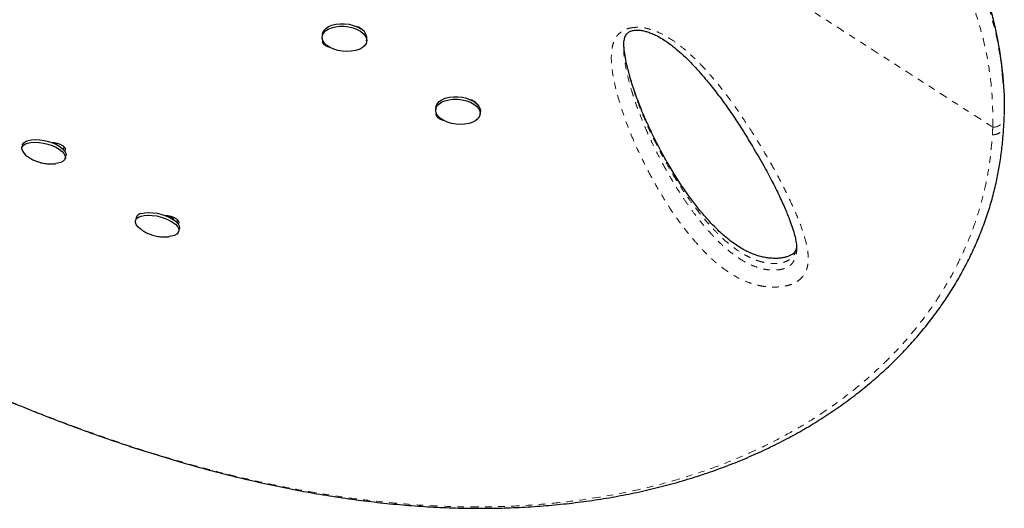
# Model space of a CAD drawing. Units: millimetres. Extents: x -119 to 990, y -171 to 226.
# Drawn here: x 135 to 150, y -47 to -40 of the extents above; entities that cross this region are included whole.
import ezdxf

# ---------------------------------------------------------------- set-up
doc = ezdxf.new("R2010")
doc.units = ezdxf.units.MM
doc.header["$LTSCALE"] = 20
doc.linetypes.add('PHANTOM', pattern=[0.0127, 0.00635, -0.00127, 0.00127, -0.00127, 0.00127, -0.00127])

msp = doc.modelspace()

# ---------------------------------------------------------------- linework, layer by layer
at = {"color": 8, "linetype": 'PHANTOM', "lineweight": 18}
msp.add_line((139.71896, -35.32787), (149.49658, -41.61958), dxfattribs=at)
at = {"color": 7, "linetype": 'Continuous', "lineweight": 25}
for p, q in [((139.184, -40.18878), (139.18012, -40.22738)), ((139.86429, -40.29604), (139.86816, -40.25744)), ((143.81969, -40.38426), (143.81944, -40.39363)), ((149.65876, -40.93376), (149.65146, -40.84131)), ((140.93049, -41.31261), (140.92662, -41.35122)), ((141.52366, -41.22812), (141.52303, -41.23551)), ((141.61078, -41.41988), (141.61465, -41.38128)), ((134.57022, -41.89524), (134.56006, -41.93623)), ((135.06517, -41.86125), (135.06189, -41.87448)), ((135.07942, -41.86371), (135.08191, -41.88373)), ((135.08757, -41.88651), (135.09234, -41.86729)), ((135.20435, -41.92206), (135.19395, -41.96351)), ((135.22747, -42.10166), (135.23763, -42.06067)), ((136.31672, -43.01907), (136.30656, -43.06006)), ((136.81971, -42.98587), (136.89302, -43.03104)), ((136.89302, -43.03104), (136.89018, -43.04249)), ((136.95085, -43.0459), (136.94045, -43.08731)), ((136.97396, -43.22549), (136.98412, -43.18451))]:
    msp.add_line(p, q, dxfattribs=at)
at = {"color": 7, "linetype": 'Continuous', "lineweight": 25, "flags": 128}
for points in [[(139.76903, -40.14433), (139.81181, -40.17809), (139.84274, -40.21527), (139.86054, -40.25436), (139.86449, -40.29374), (139.85443, -40.33182), (139.83077, -40.36702), (139.79448, -40.39791), (139.74704, -40.42323), (139.69039, -40.44194), (139.62686, -40.45326), (139.55904, -40.45675), (139.48972, -40.45225), (139.42173, -40.43995), (139.35785, -40.42035), (139.30069, -40.39426), (139.25261, -40.36274), (139.21557, -40.32708), (139.19107, -40.28875), (139.18014, -40.24932), (139.18321, -40.21039), (139.20016, -40.17356), (139.23029, -40.14034), (139.27237, -40.11209), (139.32468, -40.08996), (139.38508, -40.07487), (139.4511, -40.06743), (139.52002, -40.06794), (139.58903, -40.07638), (139.65531, -40.09241), (139.71614, -40.11537), (139.76903, -40.14433)], [(139.184, -40.18878), (139.18708, -40.17178), (139.20403, -40.13496), (139.23416, -40.10174), (139.27625, -40.07349), (139.32856, -40.05136), (139.38896, -40.03627), (139.45497, -40.02882), (139.52389, -40.02933), (139.59291, -40.03778), (139.65918, -40.05381), (139.72001, -40.07677), (139.7729, -40.10573)], [(141.04961, -41.51941), (141.00107, -41.48811), (140.96349, -41.45261), (140.9384, -41.41437), (140.92683, -41.37495), (140.92926, -41.33596), (140.94558, -41.299), (140.97514, -41.26559), (141.01671, -41.23708), (141.0686, -41.21466), (141.12868, -41.19923), (141.19449, -41.19143), (141.26334, -41.19157), (141.33241, -41.19966), (141.39888, -41.21536), (141.46001, -41.23802), (141.51331, -41.26672), (141.5566, -41.30029), (141.5881, -41.33735), (141.60652, -41.37639), (141.61111, -41.41579), (141.60169, -41.45396), (141.57863, -41.48933), (141.54288, -41.52045), (141.49591, -41.54605), (141.43964, -41.56507), (141.37637, -41.57675), (141.30869, -41.5806), (141.23937, -41.57646), (141.17125, -41.5645), (141.10713, -41.54522), (141.04961, -41.51941)], [(140.93049, -41.31261), (140.93313, -41.29736), (140.94946, -41.2604), (140.97901, -41.22699), (141.02058, -41.19848), (141.07247, -41.17606), (141.13255, -41.16063), (141.19836, -41.15283), (141.26722, -41.15297), (141.33629, -41.16106), (141.40275, -41.17675), (141.46388, -41.19942), (141.51718, -41.22812), (141.56047, -41.26169), (141.59197, -41.29875), (141.61039, -41.33778), (141.61499, -41.37719), (141.61465, -41.38128)], [(134.5587, -41.96117), (134.56165, -41.93085), (134.57819, -41.90414), (134.60765, -41.88213), (134.64882, -41.86572), (134.70002, -41.85558), (134.75916, -41.85213), (134.8238, -41.85551), (134.89131, -41.86558), (134.95892, -41.88193), (135.02386, -41.90389), (135.08348, -41.93055), (135.13533, -41.96084), (135.17729, -41.99351), (135.20764, -42.02722), (135.22514, -42.06059), (135.22908, -42.09225), (135.21929, -42.12091), (135.19617, -42.1454), (135.16067, -42.16471), (135.11424, -42.17806), (135.0797, -42.1832)], [(134.57022, -41.89524), (134.5718, -41.88987), (134.58835, -41.86315), (134.61781, -41.84114), (134.65898, -41.82473), (134.71018, -41.81459), (134.76932, -41.81114), (134.83396, -41.81452), (134.90147, -41.82459), (134.96908, -41.84094), (135.03402, -41.8629), (135.09364, -41.88957), (135.14549, -41.91986), (135.18745, -41.95252), (135.2178, -41.98623), (135.2353, -42.0196), (135.23924, -42.05126), (135.23763, -42.06067)], [(136.39484, -43.19826), (136.37869, -43.18656), (136.34171, -43.15326), (136.31695, -43.11953), (136.30543, -43.08676), (136.30762, -43.05627), (136.32342, -43.02933), (136.3522, -43.00704), (136.39277, -42.9903)], [(136.39277, -42.9903), (136.44347, -42.9798), (136.50223, -42.97597), (136.56664, -42.97898), (136.63406, -42.98869), (136.70174, -43.00471), (136.7669, -43.02638), (136.82687, -43.05282), (136.87921, -43.08294), (136.92176, -43.1155), (136.95279, -43.14919), (136.97102, -43.18261), (136.97571, -43.21441), (136.96667, -43.24327), (136.94426, -43.26801), (136.90941, -43.28763), (136.86354, -43.30132), (136.82683, -43.30696)], [(136.40293, -42.94931), (136.45363, -42.93881), (136.51239, -42.93499), (136.5768, -42.93799), (136.64422, -42.9477), (136.7119, -42.96372), (136.77706, -42.98539), (136.83703, -43.01183), (136.88937, -43.04195), (136.93192, -43.07452), (136.96295, -43.1082), (136.98118, -43.14163), (136.98587, -43.17342), (136.98412, -43.18451)]]:
    msp.add_lwpolyline(points, dxfattribs=at)
at = {"color": 7, "linetype": 'Continuous', "lineweight": 25}
for centre, radius, start, end in [((139.7031, -40.25532), 0.16508, 359.263704, 64.98538), ((134.74613, -41.90493), 0.19568, 196.702922, 240.037457), ((136.41717, -43.05505), 0.1067, 97.668185, 160.294016)]:
    msp.add_arc(centre, radius, start, end, dxfattribs=at)
at = {"color": 8, "linetype": 'PHANTOM', "lineweight": 18}
msp.add_arc((149.5126, -41.45737), 0.16299, 264.36112, 349.914949, dxfattribs=at)
for points, knots in [([(139.50992, -35.32648), (139.31032, -35.32816), (138.96475, -35.33108), (138.47206, -35.3459), (138.03201, -35.36916), (137.5912, -35.40012), (137.14885, -35.4397), (136.7066, -35.48767), (136.26436, -35.54409), (135.82452, -35.60858), (135.39328, -35.68001), (134.97218, -35.75757), (134.56091, -35.84074), (134.15506, -35.93006), (133.75393, -36.02541), (133.35911, -36.12615), (132.97044, -36.23195), (132.58987, -36.34188), (132.20132, -36.46056), (131.80754, -36.5877), (131.40991, -36.7233), (131.02493, -36.86147), (130.65166, -37.00198), (130.29115, -37.14391), (129.9429, -37.28692), (129.60813, -37.42995), (129.29021, -37.57096), (128.98904, -37.70925), (128.69534, -37.84856), (128.40687, -37.98983), (128.12455, -38.13274), (127.85636, -38.27305), (127.6019, -38.41069), (127.36082, -38.54555), (127.13298, -38.67743), (126.91834, -38.80611), (126.66353, -38.96446), (126.38311, -39.14824), (126.09472, -39.35134), (125.84522, -39.54204), (125.63368, -39.72096), (125.45884, -39.88882), (125.31479, -40.05118), (125.20548, -40.20967), (125.16435, -40.30814), (125.14376, -40.35741)], [0, 0, 0, 0, 0.02300614, 0.03983175, 0.05668638, 0.07366907, 0.09067893, 0.10789746, 0.12514711, 0.14253658, 0.15995961, 0.17678506, 0.19364126, 0.21063605, 0.22766168, 0.24490286, 0.26217422, 0.27958236, 0.29701902, 0.31682674, 0.33667243, 0.3566742, 0.37671011, 0.39697903, 0.41727834, 0.43771941, 0.45818684, 0.47801985, 0.49787319, 0.5195286, 0.54120665, 0.56297702, 0.58476752, 0.60663729, 0.62864129, 0.65066224, 0.67271632, 0.71235222, 0.75206582, 0.7916729, 0.83134452, 0.87119892, 0.91110937, 0.95552155, 1, 1, 1, 1]), ([(149.58411, -40.33644), (149.57171, -40.26724), (149.54029, -40.09192), (149.46748, -39.81337), (149.36836, -39.50059), (149.24905, -39.19086), (149.12035, -38.90542), (148.94578, -38.56388), (148.71239, -38.16966), (148.41849, -37.75032), (148.12473, -37.38107), (147.84153, -37.05873), (147.5401, -36.74331), (147.32417, -36.53976), (147.21614, -36.43792)], [0, 0, 0, 0, 0.04843049, 0.1226874, 0.1970708, 0.27182774, 0.34670535, 0.40638728, 0.52579119, 0.6456131, 0.73387842, 0.82228354, 0.91108208, 1, 1, 1, 1]), ([(147.22344, -36.53037), (147.32143, -36.62255), (147.51753, -36.80702), (147.7941, -37.09285), (148.05681, -37.38564), (148.30453, -37.68737), (148.53611, -37.99768), (148.75032, -38.31692), (148.94503, -38.64351), (149.10636, -38.95281), (149.23831, -39.24247), (149.34506, -39.51097), (149.43789, -39.78288), (149.51504, -40.0582), (149.56638, -40.27342), (149.58666, -40.39731), (149.59165, -40.42772)], [0, 0, 0, 0, 0.08056534, 0.16121644, 0.24214605, 0.32317805, 0.40541866, 0.48778427, 0.57055201, 0.65346532, 0.71835614, 0.78324732, 0.84821866, 0.91343871, 0.97874476, 1, 1, 1, 1]), ([(149.49658, -41.61958), (149.49699, -41.48153), (149.4978, -41.20532), (149.45611, -40.79366), (149.38272, -40.38169), (149.27351, -39.97089), (149.12969, -39.56249), (148.94815, -39.14987), (148.72679, -38.7348), (148.46473, -38.31902), (148.16789, -37.91109), (147.83684, -37.51227), (147.47567, -37.12195), (147.21242, -36.87244), (147.08083, -36.74771)], [0, 0, 0, 0, 0.077769349, 0.155598006, 0.23336859, 0.31328978, 0.39327277, 0.473200346, 0.559940368, 0.646747953, 0.733500238, 0.822310841, 0.911176717, 1, 1, 1, 1]), ([(143.99383, -40.08484), (144.00511, -40.0843), (144.06089, -40.08162), (144.15392, -40.09324), (144.26174, -40.12408), (144.3797, -40.17194), (144.50993, -40.24123), (144.64557, -40.33393), (144.80385, -40.46188), (144.9796, -40.62673), (145.1647, -40.83035), (145.36439, -41.07578), (145.57649, -41.36281), (145.80393, -41.70713), (146.02316, -42.06935), (146.20933, -42.40706), (146.35908, -42.70408), (146.475, -42.96038), (146.5772, -43.21765), (146.63636, -43.42941), (146.65922, -43.59358), (146.65888, -43.70322), (146.63973, -43.80458), (146.60349, -43.88353), (146.55405, -43.94464), (146.50091, -43.98972), (146.43375, -44.0276), (146.35696, -44.05594), (146.27396, -44.07385), (146.17785, -44.08406), (146.06691, -44.08357), (145.95064, -44.07007), (145.84415, -44.04619), (145.72457, -44.00846), (145.59321, -43.95056), (145.44088, -43.86167), (145.29043, -43.753), (145.14444, -43.62549), (145.01428, -43.49269), (144.83191, -43.2856), (144.61216, -43.00021), (144.37712, -42.63217), (144.17038, -42.25418), (143.98411, -41.86753), (143.82496, -41.47134), (143.72237, -41.1367), (143.65866, -40.86769), (143.62814, -40.66625), (143.62628, -40.50265), (143.64236, -40.37916), (143.66359, -40.30621), (143.69392, -40.24513), (143.73596, -40.18877), (143.80651, -40.13248), (143.90259, -40.09503), (143.96898, -40.08762), (143.99383, -40.08484)], [0, 0, 0, 0, 0.00224454, 0.01110092, 0.01844113, 0.02580287, 0.03900704, 0.05228293, 0.06554978, 0.09014696, 0.11478766, 0.13942277, 0.1770414, 0.21466516, 0.25739472, 0.30012423, 0.32872483, 0.35732373, 0.38600458, 0.41465624, 0.42753717, 0.44040613, 0.45112535, 0.46181393, 0.46816157, 0.47450131, 0.48090559, 0.48730664, 0.49312425, 0.4989462, 0.50704041, 0.51513788, 0.52209814, 0.52906461, 0.54120171, 0.55337048, 0.57011149, 0.5869185, 0.60378452, 0.62060628, 0.66395981, 0.70737814, 0.750782, 0.79522565, 0.83968585, 0.88410854, 0.90582623, 0.92754654, 0.94920462, 0.95814089, 0.96706366, 0.97273677, 0.97839854, 0.98667901, 0.99501411, 1, 1, 1, 1]), ([(143.81907, -40.4074), (143.81895, -40.41145), (143.81723, -40.46809), (143.83111, -40.58559), (143.85813, -40.74676), (143.89889, -40.91638), (143.94417, -41.07371), (143.9916, -41.21869), (144.04709, -41.37491), (144.10772, -41.53002), (144.17884, -41.69612), (144.24387, -41.83835), (144.3129, -41.98056), (144.39788, -42.14633), (144.51374, -42.35833), (144.63995, -42.56803), (144.7616, -42.75219), (144.85857, -42.88973), (144.96205, -43.02652), (145.0621, -43.14923), (145.16355, -43.26446), (145.27007, -43.37594), (145.38337, -43.48151), (145.49695, -43.57375), (145.60225, -43.64801), (145.71792, -43.71569), (145.82515, -43.76372), (145.9203, -43.79405), (145.99754, -43.81152), (146.0807, -43.82158), (146.1563, -43.8219), (146.22082, -43.81544), (146.27323, -43.80424), (146.32188, -43.78649), (146.36487, -43.76196), (146.4004, -43.73153), (146.43676, -43.68589), (146.46341, -43.62332), (146.47659, -43.56517), (146.47624, -43.5318), (146.47617, -43.52496)], [0, 0, 0, 0, 0.00279417, 0.03906489, 0.08141436, 0.11534649, 0.1585235, 0.19308828, 0.21899513, 0.27082185, 0.30536396, 0.34016677, 0.37520653, 0.4103745, 0.4632972, 0.53385984, 0.56913542, 0.60443333, 0.64023391, 0.6760731, 0.70157029, 0.73276129, 0.7671096, 0.7901912, 0.81339463, 0.83535193, 0.85775216, 0.86894673, 0.88034816, 0.89235138, 0.90481704, 0.91276747, 0.9209334, 0.92939981, 0.93819472, 0.94757911, 0.95720811, 0.97588147, 0.99506287, 1, 1, 1, 1]), ([(146.47761, -43.46938), (146.4768, -43.47695), (146.47369, -43.50571), (146.45743, -43.55486), (146.4292, -43.60519), (146.39417, -43.64237), (146.35094, -43.6753), (146.29345, -43.70029), (146.22702, -43.71418), (146.16534, -43.72026), (146.09419, -43.72013), (146.01544, -43.71149), (145.92865, -43.69311), (145.83544, -43.66256), (145.74419, -43.62176), (145.63144, -43.56025), (145.48801, -43.46212), (145.34134, -43.33583), (145.21833, -43.2131), (145.1312, -43.118), (145.03291, -43.004), (144.92659, -42.87062), (144.81944, -42.72416), (144.72519, -42.5868), (144.62892, -42.43787), (144.53093, -42.27489), (144.44659, -42.12487), (144.37063, -41.98297), (144.30531, -41.85482), (144.24304, -41.72585), (144.16617, -41.55906), (144.09525, -41.39074), (144.03053, -41.21986), (143.97121, -41.05183), (143.91822, -40.88116), (143.86759, -40.68195), (143.83936, -40.53417), (143.82219, -40.40475), (143.82158, -40.34264), (143.82137, -40.32143)], [0, 0, 0, 0, 0.005603263, 0.021286176, 0.037292147, 0.045411783, 0.053690098, 0.069221277, 0.077131291, 0.085268613, 0.096928461, 0.108148647, 0.119696899, 0.136127278, 0.153009573, 0.167827114, 0.200780065, 0.245471881, 0.277744101, 0.303620267, 0.323603255, 0.370282914, 0.410355474, 0.4392056, 0.477685946, 0.525857972, 0.564417398, 0.591993177, 0.633356296, 0.660950234, 0.688575669, 0.757670379, 0.785355943, 0.813797131, 0.880181523, 0.908743121, 0.95649292, 0.985147375, 1, 1, 1, 1]), ([(149.4914, -41.73925), (149.51072, -41.73761), (149.55271, -41.73403), (149.60047, -41.71276), (149.63362, -41.68686), (149.65378, -41.66129), (149.66582, -41.63624), (149.66641, -41.61979), (149.66663, -41.61391)], [0, 0, 0, 0, 0.21354806, 0.4641596, 0.60402926, 0.75324995, 0.91181544, 1, 1, 1, 1]), ([(149.4914, -41.73925), (149.49244, -41.71932), (149.49453, -41.67948), (149.4959, -41.63954), (149.49658, -41.61958)], [0, 0, 0, 0, 0.49998375, 1, 1, 1, 1]), ([(131.90791, -44.7038), (132.07444, -44.78697), (132.40752, -44.95333), (132.90859, -45.19386), (133.49626, -45.46567), (134.16986, -45.76014), (134.934, -46.07041), (135.7011, -46.35565), (136.41823, -46.59614), (137.08067, -46.79514), (137.68897, -46.95825), (138.29488, -47.10041), (138.84397, -47.20999), (139.33736, -47.29278), (139.77533, -47.3541), (140.21124, -47.40268), (140.6445, -47.43822), (141.07586, -47.4605), (141.50384, -47.46908), (141.92835, -47.46366), (142.3453, -47.44414), (142.75442, -47.41066), (143.21775, -47.35615), (143.68003, -47.28049), (144.13986, -47.18217), (144.5391, -47.07899), (144.93095, -46.95925), (145.31424, -46.82283), (145.68955, -46.66914), (146.05469, -46.49847), (146.40894, -46.31043), (146.77894, -46.08824), (147.15896, -45.82677), (147.50001, -45.55443), (147.78182, -45.29936), (148.05113, -45.02918), (148.33669, -44.70137), (148.59551, -44.34841), (148.80055, -44.02039), (148.9613, -43.72383), (149.10354, -43.41631), (149.22573, -43.09886), (149.3274, -42.77059), (149.40714, -42.43392), (149.46238, -42.08945), (149.48172, -41.85619), (149.49142, -41.73925)], [0, 0, 0, 0, 0.02142907, 0.04286153, 0.06428454, 0.09678928, 0.12929493, 0.16250323, 0.19571193, 0.22221812, 0.24883687, 0.27545573, 0.3021864, 0.32187328, 0.34160498, 0.36133671, 0.38121481, 0.40109288, 0.42112014, 0.44114735, 0.46122301, 0.48092282, 0.50062262, 0.52955655, 0.55041126, 0.57132805, 0.59224474, 0.61337495, 0.63450507, 0.65585869, 0.67721206, 0.69864243, 0.72553002, 0.75241718, 0.7705378, 0.78865823, 0.81615276, 0.84364643, 0.86279873, 0.8820356, 0.90127222, 0.92080725, 0.94034215, 0.96019389, 0.98004446, 1, 1, 1, 1])]:
    msp.add_open_spline(points, degree=3, knots=knots, dxfattribs=at)
at = {"color": 7, "linetype": 'Continuous', "lineweight": 25}
for points, knots in [([(149.58443, -40.32614), (149.57178, -40.25805), (149.54352, -40.10595), (149.48492, -39.87149), (149.41134, -39.6221), (149.32482, -39.37332), (149.22574, -39.12507), (149.11414, -38.87789), (148.99008, -38.63213), (148.85361, -38.38788), (148.7044, -38.14472), (148.54222, -37.90244), (148.36688, -37.661), (148.17821, -37.4204), (147.97599, -37.18064), (147.7601, -36.94164), (147.53004, -36.70368), (147.33801, -36.51595), (147.22122, -36.40904), (147.18881, -36.37938)], [0, 0, 0, 0, 0.04680037, 0.10455393, 0.16264393, 0.22117428, 0.28024768, 0.33988026, 0.39976543, 0.46013169, 0.52118426, 0.58299836, 0.64564815, 0.70920581, 0.77374159, 0.83932382, 0.90601894, 0.97392496, 1, 1, 1, 1]), ([(139.70945, -40.0731), (139.71289, -40.07362), (139.73654, -40.07717), (139.77092, -40.09717), (139.80219, -40.11987), (139.80564, -40.13476), (139.80634, -40.13775)], [0, 0, 0, 0, 0.07035632, 0.48332541, 0.89628928, 1, 1, 1, 1]), ([(143.81868, -40.38426), (143.81893, -40.36419), (143.81948, -40.3184), (143.83004, -40.26099), (143.84414, -40.21815), (143.85973, -40.19172), (143.87812, -40.17123), (143.89923, -40.15583), (143.92453, -40.14276), (143.94771, -40.13652), (143.95957, -40.13332)], [0, 0, 0, 0, 0.17806513, 0.40628987, 0.55094209, 0.68675559, 0.79466139, 0.87132922, 0.9341947, 1, 1, 1, 1]), ([(143.95957, -40.13332), (143.96561, -40.13211), (143.98403, -40.12843), (144.01921, -40.12571), (144.06509, -40.12763), (144.11671, -40.13553), (144.17543, -40.15056), (144.2416, -40.17404), (144.31587, -40.20758), (144.39706, -40.25149), (144.48408, -40.30745), (144.57977, -40.37869), (144.68644, -40.46723), (144.80009, -40.57286), (144.91926, -40.69603), (145.04754, -40.84144), (145.18941, -41.01377), (145.3392, -41.21049), (145.49244, -41.42799), (145.64725, -41.66443), (145.80754, -41.92672), (145.9612, -42.19174), (146.09756, -42.44349), (146.20891, -42.66689), (146.30002, -42.86871), (146.36836, -43.03856), (146.41754, -43.17457), (146.44952, -43.28217), (146.47029, -43.38066), (146.4793, -43.46133), (146.47789, -43.50776), (146.47737, -43.52495)], [0, 0, 0, 0, 0.00309045, 0.00941779, 0.01633829, 0.02455122, 0.03463903, 0.0469376, 0.06155117, 0.0791954, 0.09911752, 0.12237356, 0.15096102, 0.1838823, 0.21977194, 0.26061993, 0.30951717, 0.36584127, 0.42506549, 0.48886343, 0.55869701, 0.63713545, 0.70194746, 0.76139544, 0.81681845, 0.8645874, 0.89768016, 0.92758, 0.95477606, 0.98325921, 1, 1, 1, 1]), ([(139.31035, -40.39444), (139.30075, -40.39306), (139.27079, -40.38874), (139.22951, -40.36722), (139.19351, -40.33609), (139.18631, -40.30611), (139.18796, -40.2877), (139.19178, -40.28153), (139.19222, -40.28081)], [0, 0, 0, 0, 0.11597599, 0.36221326, 0.60844741, 0.85504139, 0.98327167, 1, 1, 1, 1]), ([(146.47742, -43.46744), (146.47609, -43.47579), (146.47226, -43.49999), (146.46012, -43.52704), (146.44231, -43.5528), (146.42242, -43.57213), (146.39862, -43.58812), (146.36449, -43.60487), (146.32016, -43.62027), (146.26634, -43.63278), (146.20513, -43.64072), (146.13896, -43.64263), (146.06937, -43.63851), (145.99696, -43.62841), (145.92188, -43.6119), (145.8457, -43.58902), (145.77006, -43.55968), (145.69236, -43.52288), (145.61188, -43.47776), (145.52674, -43.42199), (145.43446, -43.35297), (145.33656, -43.271), (145.23514, -43.17539), (145.13046, -43.06524), (145.01624, -42.93279), (144.89269, -42.77824), (144.76501, -42.60329), (144.63814, -42.41283), (144.51219, -42.2056), (144.38563, -41.97774), (144.26379, -41.73973), (144.14965, -41.49396), (144.0497, -41.2517), (143.96394, -41.01084), (143.90147, -40.80125), (143.85843, -40.6278), (143.83306, -40.49572), (143.82595, -40.4151), (143.82272, -40.37846)], [0, 0, 0, 0, 0.00879374, 0.02548396, 0.03868067, 0.04811644, 0.05574768, 0.06382134, 0.07241817, 0.08155053, 0.09106112, 0.10076874, 0.11060484, 0.12118932, 0.13253608, 0.14470493, 0.15761818, 0.17149538, 0.18767735, 0.20590194, 0.22705697, 0.25251203, 0.28006672, 0.3107845, 0.34625289, 0.3895758, 0.43648926, 0.48664625, 0.54026639, 0.59832151, 0.66223872, 0.72156975, 0.78432303, 0.84398156, 0.90098853, 0.93858042, 0.97208937, 1, 1, 1, 1]), ([(149.64952, -40.84146), (149.64776, -40.81234), (149.63968, -40.67826), (149.618, -40.50968), (149.59093, -40.37129), (149.58411, -40.33644)], [0, 0, 0, 0, 0.17191168, 0.79150043, 1, 1, 1, 1]), ([(149.59165, -40.42772), (149.60304, -40.49109), (149.63131, -40.64833), (149.65817, -40.90185), (149.67547, -41.17615), (149.67361, -41.35621), (149.67275, -41.44054)], [0, 0, 0, 0, 0.18942258, 0.46999391, 0.75174461, 1, 1, 1, 1]), ([(141.44189, -41.19459), (141.45015, -41.1957), (141.47881, -41.19957), (141.51759, -41.22073), (141.54864, -41.24368), (141.55211, -41.25852), (141.55279, -41.26146)], [0, 0, 0, 0, 0.15255226, 0.52960339, 0.90664975, 1, 1, 1, 1]), ([(141.0593, -41.51871), (141.04886, -41.51723), (141.01803, -41.51284), (140.97597, -41.49109), (140.94005, -41.45992), (140.93268, -41.42992), (140.93467, -41.41094), (140.93892, -41.40421), (140.93973, -41.40294)], [0, 0, 0, 0, 0.123211859, 0.363811412, 0.604407924, 0.845356027, 0.970650412, 1, 1, 1, 1]), ([(149.66686, -41.61109), (149.66888, -41.5845), (149.67203, -41.5429), (149.67213, -41.50096), (149.67216, -41.48583)], [0, 0, 0, 0, 0.63914276, 1, 1, 1, 1]), ([(149.67296, -41.48598), (149.67309, -41.48361), (149.67374, -41.47186), (149.67353, -41.46012), (149.67336, -41.45074)], [0, 0, 0, 0, 0.201219631, 1, 1, 1, 1]), ([(131.90997, -44.70693), (132.0479, -44.77595), (132.30513, -44.90469), (132.69103, -45.09252), (133.06341, -45.2689), (133.44219, -45.44286), (133.82042, -45.61102), (134.20282, -45.77514), (134.58975, -45.93498), (134.98161, -46.09029), (135.3788, -46.24076), (135.78165, -46.38607), (136.1858, -46.52409), (136.58935, -46.6538), (136.99068, -46.77468), (137.39239, -46.8873), (137.79418, -46.99131), (138.19543, -47.08631), (138.59549, -47.17188), (138.99356, -47.24764), (139.38943, -47.31335), (139.78307, -47.36906), (140.17401, -47.41444), (140.56152, -47.44929), (140.94502, -47.47349), (141.3247, -47.487), (141.70073, -47.48976), (142.0732, -47.48171), (142.44112, -47.46287), (142.80352, -47.43305), (143.15974, -47.3925), (143.50996, -47.34128), (143.85392, -47.27947), (144.19094, -47.20722), (144.52038, -47.12474), (144.84164, -47.03224), (145.15446, -46.92985), (145.45922, -46.81754), (145.75609, -46.69542), (146.04487, -46.56364), (146.32475, -46.42267), (146.59512, -46.27291), (146.85544, -46.11479), (147.10525, -45.94874), (147.34416, -45.77517), (147.57188, -45.59445), (147.78847, -45.40667), (147.99423, -45.21194), (148.18928, -45.01032), (148.37334, -44.80225), (148.54594, -44.58837), (148.70671, -44.36931), (148.85532, -44.14569), (148.99153, -43.91812), (149.11512, -43.68716), (149.22627, -43.45279), (149.32536, -43.215), (149.41239, -42.97366), (149.48719, -42.72921), (149.547, -42.49294), (149.59448, -42.26002), (149.62873, -42.02874), (149.65281, -41.81219), (149.66347, -41.6724), (149.66792, -41.61402)], [0, 0, 0, 0, 0.01765121, 0.03292045, 0.04923291, 0.06513567, 0.08120331, 0.09745605, 0.11391744, 0.13061041, 0.14755708, 0.16477848, 0.18228448, 0.19950516, 0.21679522, 0.23417745, 0.25163271, 0.26914081, 0.28668063, 0.30423048, 0.32174834, 0.33929453, 0.35686284, 0.37437149, 0.39183792, 0.40927964, 0.42671416, 0.44415777, 0.46161993, 0.47895608, 0.49620557, 0.51341287, 0.53055528, 0.54761102, 0.5645595, 0.58138158, 0.59806018, 0.61462566, 0.63116695, 0.64763457, 0.66400704, 0.68026503, 0.6963915, 0.71237183, 0.72819385, 0.74384934, 0.75934096, 0.77474128, 0.79007663, 0.80532556, 0.82046864, 0.83548884, 0.85037168, 0.86510539, 0.87968096, 0.89408473, 0.90845238, 0.92276726, 0.93700802, 0.9511971, 0.96354946, 0.97652916, 0.99019716, 1, 1, 1, 1]), ([(135.01568, -41.85701), (135.01676, -41.8569), (135.03338, -41.85525), (135.07535, -41.86124), (135.13398, -41.87672), (135.18505, -41.90272), (135.22057, -41.93245), (135.23028, -41.95776), (135.22586, -41.97487), (135.22213, -41.9838), (135.21637, -41.98654), (135.21608, -41.98667)], [0, 0, 0, 0, 0.01078973, 0.16552166, 0.3312682, 0.49673724, 0.66220419, 0.82791294, 0.91408243, 0.99576488, 1, 1, 1, 1]), ([(134.64921, -42.07415), (134.6647, -42.08459), (134.70041, -42.10866), (134.76215, -42.13847), (134.83526, -42.16483), (134.9142, -42.18181), (134.99595, -42.18916), (135.04975, -42.18536), (135.07629, -42.18348)], [0, 0, 0, 0, 0.12442937, 0.28676869, 0.45533099, 0.64099576, 0.82288869, 1, 1, 1, 1]), ([(136.76229, -42.98083), (136.76334, -42.98073), (136.77992, -42.97908), (136.82184, -42.98508), (136.88047, -43.00055), (136.93154, -43.02655), (136.96706, -43.05629), (136.97677, -43.08159), (136.97236, -43.09871), (136.96861, -43.10765), (136.96281, -43.1104), (136.9625, -43.11054)], [0, 0, 0, 0, 0.01038583, 0.16512197, 0.33087303, 0.49634658, 0.66181804, 0.8275313, 0.91370314, 0.99538782, 1, 1, 1, 1]), ([(136.39573, -43.19774), (136.40844, -43.20654), (136.44115, -43.2292), (136.49942, -43.25825), (136.57135, -43.28549), (136.64937, -43.3041), (136.7309, -43.31163), (136.78948, -43.31212), (136.81997, -43.3073), (136.82368, -43.30672)], [0, 0, 0, 0, 0.10272699, 0.26435477, 0.43118403, 0.61320472, 0.79477078, 0.97503043, 1, 1, 1, 1])]:
    msp.add_open_spline(points, degree=3, knots=knots, dxfattribs=at)

doc.saveas('drawing.dxf')
